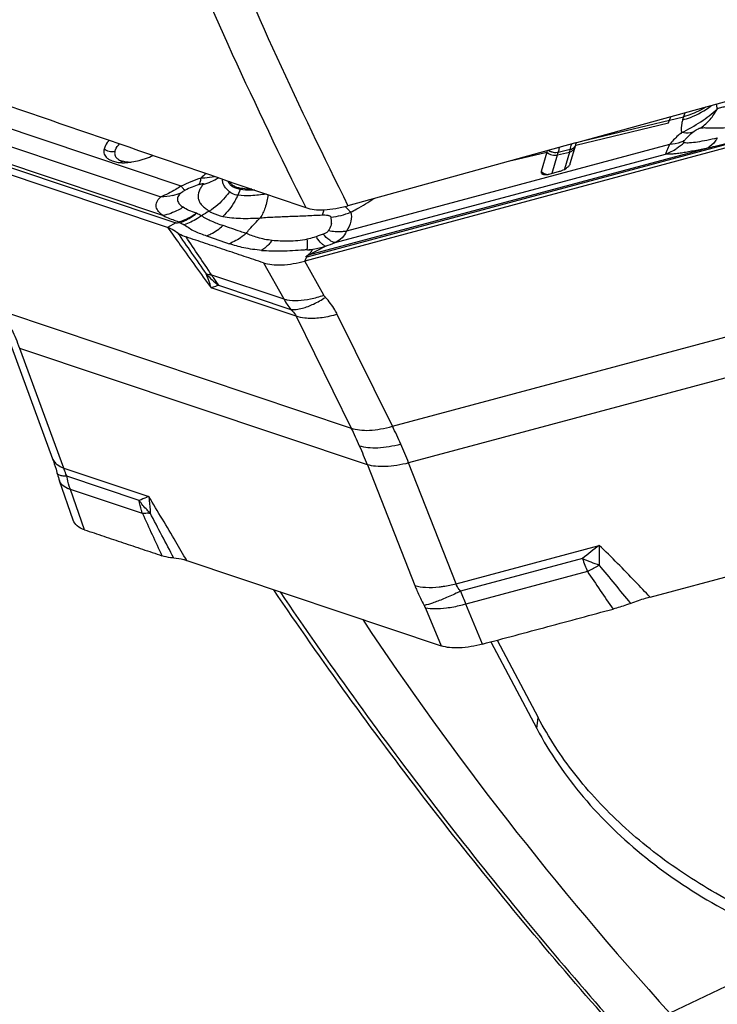
# Model space of a CAD drawing. Units: millimetres. Extents: x 0 to 594, y 0 to 420.
# Drawn here: x 54 to 63, y 94 to 105 of the extents above; entities that cross this region are included whole.
import ezdxf

# ---------------------------------------------------------------- set-up
doc = ezdxf.new("R2010")
doc.units = ezdxf.units.MM
doc.header["$LTSCALE"] = 32.67
for name, color, linetype in [('607065213-000_CL', 7, 'CONTINUOUS'), ('607080006-000_CL', 7, 'CONTINUOUS'), ('607150821-000_CL', 7, 'CONTINUOUS')]:
    doc.layers.add(name, color=color, linetype=linetype)

msp = doc.modelspace()

# ---------------------------------------------------------------- linework, layer by layer
at = {"layer": '607065213-000_CL', "color": 9, "linetype": 'CONTINUOUS'}
for p, q in [((61.0011, 103.7949), (62.1852, 104.0799)), ((62.1852, 104.0799), (62.1746, 104.0437)), ((53.7204, 103.9085), (56.0288, 103.1356)), ((56.2699, 103.2627), (54.0122, 104.0186)), ((60.916, 103.7453), (62.0081, 104.0083)), ((53.2125, 103.832), (56.2077, 102.8292)), ((56.0528, 102.9163), (53.2594, 103.8515)), ((57.7531, 102.4311), (62.7996, 103.7852)), ((62.4725, 103.7121), (57.766, 102.4492)), ((62.0203, 103.7521), (58.2164, 102.7314)), ((60.8511, 103.6947), (60.7111, 103.661)), ((60.8503, 103.6921), (60.8494, 103.6889)), ((60.8674, 103.758), (60.8667, 103.7551)), ((58.0842, 102.5974), (61.9735, 103.641)), ((60.1598, 103.5632), (60.5772, 103.6637)), ((60.6393, 103.415), (60.7021, 103.6298)), ((60.7021, 103.6298), (60.8421, 103.6635)), ((60.712, 103.6646), (60.7111, 103.661)), ((60.8421, 103.6635), (60.783, 103.4613)), ((56.9662, 103.2244), (56.9354, 103.1558)), ((56.2077, 102.8292), (56.1103, 102.7768)), ((57.8841, 102.6766), (57.8578, 102.6677)), ((57.766, 102.4492), (57.9705, 102.5562)), ((57.7283, 102.3875), (57.7417, 102.4156)), ((57.7417, 102.4156), (57.7453, 102.4231)), ((57.2396, 102.3594), (57.4769, 101.9351)), ((57.7251, 102.3807), (57.7283, 102.3875)), ((57.9501, 101.9782), (57.7251, 102.3808)), ((58.7577, 100.4352), (65.6582, 102.2868)), ((56.6271, 102.2196), (57.4769, 101.9351)), ((57.6232, 101.7313), (56.6218, 102.0666)), ((56.7106, 102.096), (57.5623, 101.8108)), ((65.8489, 101.854), (58.9484, 100.0024)), ((54.1772, 101.7853), (58.2728, 100.414)), ((57.6232, 101.7313), (58.2728, 100.414)), ((58.7577, 100.4352), (58.1081, 101.7525)), ((58.4636, 99.9812), (54.368, 101.3524)), ((54.8866, 99.9429), (54.368, 101.3524)), ((58.4636, 99.9812), (59.0214, 98.5585)), ((59.5063, 98.5797), (58.9484, 100.0024)), ((54.8866, 99.9429), (55.888, 99.6076)), ((55.7751, 99.5613), (54.9235, 99.8464)), ((55.8143, 99.4064), (54.9645, 99.6909)), ((55.1302, 99.2162), (54.9645, 99.6909)), ((59.5063, 98.5797), (61.1936, 99.0324)), ((60.9959, 98.878), (59.561, 98.493)), ((61.0529, 98.7239), (59.6211, 98.3398)), ((59.8183, 97.8693), (59.6211, 98.3398)), ((59.1461, 98.2945), (59.3332, 97.8483))]:
    msp.add_line(p, q, dxfattribs=at)
at = {"layer": '607065213-000_CL', "color": 7, "linetype": 'CONTINUOUS'}
for p, q in [((62.0082, 104.0083), (62.0206, 104.0405)), ((56.1103, 102.7768), (53.1124, 103.7805)), ((62.7761, 103.7361), (57.7251, 102.3807)), ((60.8511, 103.6947), (60.8502, 103.6921)), ((60.8525, 103.528), (60.9169, 103.7483)), ((60.5772, 103.6637), (60.5107, 103.4363)), ((60.7021, 103.6298), (60.7032, 103.6328)), ((60.6033, 103.4053), (60.7245, 103.4378)), ((56.2423, 102.8421), (56.2431, 102.8352)), ((56.2431, 102.8352), (56.2568, 102.8326)), ((54.9978, 99.3297), (54.8359, 99.7933)), ((61.7922, 98.4224), (66.8433, 99.7778)), ((56.3352, 98.8521), (59.3332, 97.8484))]:
    msp.add_line(p, q, dxfattribs=at)
for points in [[(54.2266, 101.4894), (54.7557, 100.0516), (54.7655, 100.0241), (54.7755, 99.9943), (54.7856, 99.9622), (54.7958, 99.9281), (54.8059, 99.8923), (54.8117, 99.8709)], [(54.8117, 99.8709), (54.8174, 99.8512), (54.8235, 99.831)], [(54.8235, 99.831), (54.8301, 99.8106), (54.836, 99.7933)]]:
    msp.add_lwpolyline(points, dxfattribs=at)
at = {"layer": '607065213-000_CL', "color": 9, "linetype": 'CONTINUOUS'}
for centre, radius, start, end in [((60.6112, 104.5813), 1.5096, 339.00794, 340.55788), ((65.0141, 103.1638), 2.9736, 161.1358, 162.05581), ((59.1796, 104.0852), 1.5891, 344.65183, 346.67956), ((58.5073, 104.3485), 2.4332, 343.64808, 344.27199), ((59.2367, 104.1439), 1.6756, 344.45372, 346.58573), ((61.7441, 104.253), 0.6537, 290.55017, 303.55546), ((61.7321, 104.2705), 0.6748, 303.58179, 313.08059), ((55.5178, 103.644), 0.1068, 290.71257, 305.15217), ((58.5386, 104.2652), 2.2549, 343.71366, 344.45979), ((57.0755, 101.6343), 1.8168, 108.41432, 116.32228), ((57.7716, 101.9877), 1.8684, 130.31854, 132.82158), ((60.5974, 103.5319), 0.129, 227.79054, 234.3608), ((56.8784, 102.0823), 1.264, 108.35031, 116.36346), ((57.1875, 103.1253), 0.2425, 152.54053, 155.87268), ((56.0365, 103.7158), 0.5792, 283.37697, 293.71384), ((62.4995, 107.0406), 5.8823, 223.41101, 223.61404), ((68.7581, 113.0153), 14.5349, 223.64757, 223.79484), ((57.4378, 101.4718), 1.7151, 119.22252, 122.7714), ((57.9694, 103.6672), 0.7707, 274.81791, 283.70701), ((57.8514, 102.8518), 0.1888, 352.47166, 14.5546), ((57.9682, 103.6723), 0.776, 283.70849, 292.61182), ((207.1886, 207.45), 183.7367, 214.750819, 214.936404), ((-42.6999, 35.5672), 119.6177, 33.863155, 34.120528), ((58.5442, 103.1364), 0.8312, 214.31878, 215.33677), ((57.4388, 105.7791), 3.2774, 274.76406, 275.51552), ((55.0995, 110.6679), 8.6048, 289.49027, 290.29559), ((57.4805, 103.447), 1.0518, 284.76091, 285.02105), ((57.5269, 103.3046), 0.8882, 285.03888, 285.6169), ((56.6123, 102.3668), 0.1451, 250.40338, 253.80073), ((57.2477, 102.8328), 0.9118, 221.3819, 233.91226), ((58.1561, 102.3104), 0.776, 208.92551, 220.07278), ((50.9086, 100.0864), 3.6837, 20.10118, 23.78185), ((54.2447, 98.1911), 5.0402, 23.77575, 26.43932), ((53.2346, 97.9402), 5.6128, 23.76245, 26.15163), ((52.8925, 97.788), 5.9873, 21.48844, 23.77645), ((53.972, 98.0721), 5.3377, 21.20046, 23.7645), ((149.7727, 142.4632), 103.3541, 204.619763, 204.922543), ((55.766, 100.3877), 0.9833, 277.17843, 278.04487), ((-84.2947, 25.6216), 158.4328, 27.542681, 27.759768), ((70.9245, 86.4003), 15.9456, 127.60817, 128.5095), ((62.1404, 101.5187), 2.8781, 246.56764, 250.77571), ((63.7068, 99.7936), 2.8614, 198.66264, 201.95267), ((7.5241, 54.4094), 69.6492, 39.114124, 39.595666), ((59.6174, 101.4888), 3.1153, 297.43716, 299.92471), ((99.5189, 124.8248), 46.4854, 214.15865, 214.81942), ((59.5259, 101.6491), 3.2998, 299.91388, 300.33936), ((65.9085, 100.8951), 6.7869, 200.72863, 202.11832)]:
    msp.add_arc(centre, radius, start, end, dxfattribs=at)
at = {"layer": '607065213-000_CL', "color": 7, "linetype": 'CONTINUOUS'}
for centre, radius, start, end in [((57.7776, 104.4825), 2.9167, 343.69928, 344.01814), ((58.1486, 104.5544), 2.8832, 343.76481, 344.08882), ((58.1254, 104.561), 2.9074, 344.08866, 344.28894), ((55.5721, 103.8579), 0.3176, 251.53256, 256.57821), ((55.5032, 104.5777), 1.0475, 285.0305, 287.82471), ((55.4993, 104.5903), 1.0607, 287.8158, 289.20785), ((55.4988, 104.5903), 1.0609, 289.23476, 294.59269), ((55.5791, 103.8874), 0.348, 256.58342, 261.40025), ((55.5847, 103.9245), 0.3855, 261.40466, 265.99447), ((60.6556, 103.6962), 0.2672, 294.95169, 301.5517), ((60.6725, 103.6686), 0.2349, 301.56796, 305.12578), ((60.5449, 103.6223), 0.2247, 281.17397, 285.05503), ((54.8713, 103.7964), 3.1852, 334.46087, 334.59585)]:
    msp.add_arc(centre, radius, start, end, dxfattribs=at)
at = {"layer": '607065213-000_CL', "color": 9, "linetype": 'CONTINUOUS'}
for points, knots in [([(63.1236, 104.2533), (63.0674, 104.2453), (62.9853, 104.2386), (62.8804, 104.2246), (62.8107, 104.2156), (62.7468, 104.2088), (62.6884, 104.1998), (62.6332, 104.1891), (62.5977, 104.1781), (62.5812, 104.1698)], [0, 0, 0, 0, 0.3094434, 0.4490677, 0.5768969, 0.6928273, 0.7995563, 0.899116, 1, 1, 1, 1]), ([(62.1746, 104.0437), (62.2057, 104.0521), (62.3255, 104.0904), (62.438, 104.1526), (62.5111, 104.2108)], [0, 0, 0, 0, 0.2567534, 1, 1, 1, 1]), ([(62.4445, 104.1923), (62.4248, 104.1798), (62.343, 104.1327), (62.2538, 104.0984), (62.1852, 104.0799)], [0, 0, 0, 0, 0.2469075, 1, 1, 1, 1]), ([(62.3912, 103.9497), (62.4303, 103.9779), (62.5028, 104.0447), (62.558, 104.1262), (62.5812, 104.1698)], [0, 0, 0, 0, 0.4939578, 1, 1, 1, 1]), ([(62.5762, 104.2288), (62.5758, 104.2237), (62.575, 104.2039), (62.5774, 104.184), (62.5812, 104.1698)], [0, 0, 0, 0, 0.2597879, 1, 1, 1, 1]), ([(62.1746, 104.0437), (62.1707, 104.0306), (62.1587, 103.9815), (62.1566, 103.9294), (62.1629, 103.893)], [0, 0, 0, 0, 0.269616, 1, 1, 1, 1]), ([(62.2963, 103.8994), (62.3132, 103.9131), (62.3432, 103.9334), (62.3771, 103.9472), (62.3912, 103.9497)], [0, 0, 0, 0, 0.6034875, 1, 1, 1, 1]), ([(62.3912, 103.9497), (62.409, 103.9519), (62.4476, 103.9522), (62.5093, 103.9492), (62.5796, 103.9486), (62.6909, 103.952), (62.8488, 103.9692), (62.9788, 103.9935), (63.0488, 104.0031)], [0, 0, 0, 0, 0.0813771, 0.1743611, 0.2805178, 0.4001079, 0.6794386, 1, 1, 1, 1]), ([(62.1629, 103.893), (62.1489, 103.8817), (62.098, 103.8384), (62.0507, 103.7904), (62.0203, 103.7521)], [0, 0, 0, 0, 0.2687232, 1, 1, 1, 1]), ([(62.1957, 103.8001), (62.1827, 103.7934), (62.127, 103.7686), (62.0664, 103.7558), (62.0203, 103.7521)], [0, 0, 0, 0, 0.239754, 1, 1, 1, 1]), ([(62.2963, 103.8994), (62.2867, 103.8961), (62.2431, 103.8849), (62.1969, 103.887), (62.1629, 103.893)], [0, 0, 0, 0, 0.2285507, 1, 1, 1, 1]), ([(62.193, 103.7776), (62.1913, 103.7777), (62.1874, 103.7783), (62.1859, 103.7849), (62.1898, 103.7919), (62.1933, 103.7971), (62.1957, 103.8001)], [0, 0, 0, 0, 0.1822707, 0.3419423, 0.6068508, 1, 1, 1, 1]), ([(62.193, 103.7776), (62.2143, 103.7737), (62.2678, 103.7749), (62.3572, 103.7863), (62.4658, 103.8061), (62.543, 103.8231), (62.5835, 103.8326)], [0, 0, 0, 0, 0.1642353, 0.4005089, 0.6848368, 1, 1, 1, 1]), ([(62.1957, 103.8001), (62.2024, 103.8086), (62.233, 103.8446), (62.2681, 103.8766), (62.2963, 103.8994)], [0, 0, 0, 0, 0.2300391, 1, 1, 1, 1]), ([(62.5835, 103.8326), (62.5762, 103.8195), (62.5472, 103.7729), (62.507, 103.7322), (62.4725, 103.7121)], [0, 0, 0, 0, 0.2729849, 1, 1, 1, 1]), ([(62.4725, 103.7121), (62.5005, 103.7192), (62.6144, 103.7482), (62.7282, 103.7774), (62.8139, 103.8)], [0, 0, 0, 0, 0.2461734, 1, 1, 1, 1]), ([(55.489, 103.671), (55.4676, 103.6649), (55.421, 103.6642), (55.3793, 103.6853), (55.3628, 103.7001)], [0, 0, 0, 0, 0.4998104, 1, 1, 1, 1]), ([(55.489, 103.671), (55.4908, 103.6783), (55.5022, 103.7122), (55.5249, 103.7411), (55.5443, 103.7614)], [0, 0, 0, 0, 0.2109538, 1, 1, 1, 1]), ([(60.7111, 103.661), (60.6919, 103.6559), (60.6502, 103.6548), (60.612, 103.6713), (60.5955, 103.6832)], [0, 0, 0, 0, 0.4932941, 1, 1, 1, 1]), ([(60.5998, 103.6843), (60.6161, 103.6733), (60.6533, 103.6583), (60.6936, 103.6596), (60.712, 103.6646)], [0, 0, 0, 0, 0.5078918, 1, 1, 1, 1]), ([(60.8504, 103.6921), (60.864, 103.6958), (60.8895, 103.7076), (60.9084, 103.7288), (60.9147, 103.7405)], [0, 0, 0, 0, 0.515184, 1, 1, 1, 1]), ([(60.8511, 103.6948), (60.8647, 103.6984), (60.8903, 103.7103), (60.9092, 103.7315), (60.9155, 103.7433)], [0, 0, 0, 0, 0.5152063, 1, 1, 1, 1]), ([(60.8684, 103.6741), (60.8724, 103.6763), (60.8873, 103.6859), (60.8997, 103.6996), (60.9061, 103.7111)], [0, 0, 0, 0, 0.2584124, 1, 1, 1, 1]), ([(62.0203, 103.7521), (62.0096, 103.7289), (61.9934, 103.6922), (61.9775, 103.6551), (61.9735, 103.641)], [0, 0, 0, 0, 0.6352866, 1, 1, 1, 1]), ([(62.4725, 103.7121), (62.421, 103.701), (62.3452, 103.6851), (62.2465, 103.6666), (62.1788, 103.6554), (62.1168, 103.6469), (62.0613, 103.6413), (62.0144, 103.6386), (61.9855, 103.6385), (61.9735, 103.641)], [0, 0, 0, 0, 0.3127843, 0.4594741, 0.5962681, 0.7202337, 0.8305244, 0.9272942, 1, 1, 1, 1]), ([(55.489, 103.671), (55.4858, 103.6577), (55.4847, 103.6297), (55.4993, 103.6059), (55.5082, 103.5966)], [0, 0, 0, 0, 0.5169328, 1, 1, 1, 1]), ([(55.5242, 103.5829), (55.5266, 103.5811), (55.537, 103.5742), (55.5483, 103.5686), (55.557, 103.5649)], [0, 0, 0, 0, 0.2388487, 1, 1, 1, 1]), ([(55.6553, 103.5427), (55.6483, 103.5431), (55.6225, 103.5452), (55.597, 103.5506), (55.5793, 103.5567)], [0, 0, 0, 0, 0.2733888, 1, 1, 1, 1]), ([(60.5772, 103.6637), (60.5937, 103.6487), (60.635, 103.6272), (60.6816, 103.627), (60.703, 103.6328)], [0, 0, 0, 0, 0.5018578, 1, 1, 1, 1]), ([(56.4805, 103.2819), (56.4876, 103.2901), (56.4975, 103.316), (56.5006, 103.3423), (56.5016, 103.3581)], [0, 0, 0, 0, 0.4061697, 1, 1, 1, 1]), ([(56.838, 103.1978), (56.8236, 103.2088), (56.7995, 103.2328), (56.7733, 103.2714), (56.7562, 103.3085), (56.755, 103.334), (56.7561, 103.3459)], [0, 0, 0, 0, 0.3104238, 0.5749918, 0.7961803, 1, 1, 1, 1]), ([(56.2699, 103.2627), (56.249, 103.2496), (56.1713, 103.2024), (56.0901, 103.1608), (56.0288, 103.1356)], [0, 0, 0, 0, 0.2714096, 1, 1, 1, 1]), ([(56.2695, 103.1854), (56.275, 103.1905), (56.2907, 103.201), (56.3071, 103.2098), (56.3172, 103.2148)], [0, 0, 0, 0, 0.4027771, 1, 1, 1, 1]), ([(56.3171, 103.2148), (56.314, 103.2161), (56.307, 103.2209), (56.2906, 103.2364), (56.2785, 103.2514), (56.2699, 103.2627)], [0, 0, 0, 0, 0.1524583, 0.3695821, 1, 1, 1, 1]), ([(56.5299, 103.2826), (56.5191, 103.2718), (56.5002, 103.247), (56.473, 103.1935), (56.4644, 103.1319), (56.4834, 103.075), (56.5128, 103.0361), (56.5546, 103.0028), (56.585, 102.9807), (56.6005, 102.9686)], [0, 0, 0, 0, 0.1196166, 0.242202, 0.4691009, 0.5822976, 0.7051733, 0.8456281, 1, 1, 1, 1]), ([(56.4805, 103.2819), (56.4857, 103.2837), (56.4957, 103.2869), (56.5095, 103.2906), (56.5209, 103.293), (56.5283, 103.2936), (56.5336, 103.293), (56.5349, 103.2893), (56.5326, 103.2861), (56.5309, 103.2839), (56.5299, 103.2826)], [0, 0, 0, 0, 0.2506023, 0.477369, 0.6566777, 0.7708432, 0.8318433, 0.8699376, 0.9247019, 1, 1, 1, 1]), ([(56.9662, 103.2244), (56.9482, 103.2274), (56.9152, 103.2354), (56.872, 103.2562), (56.8404, 103.2852), (56.8284, 103.3096), (56.8251, 103.322)], [0, 0, 0, 0, 0.3016946, 0.5610008, 0.7874865, 1, 1, 1, 1]), ([(57.1353, 103.2154), (57.1202, 103.2148), (57.0637, 103.2138), (57.007, 103.2176), (56.9662, 103.2244)], [0, 0, 0, 0, 0.2678758, 1, 1, 1, 1]), ([(56.0528, 102.9163), (56.0347, 102.9312), (56.0025, 102.9601), (55.9743, 103.0074), (55.9728, 103.0475), (55.9817, 103.0773), (55.9989, 103.1088), (56.0175, 103.1271), (56.0288, 103.1356)], [0, 0, 0, 0, 0.2655523, 0.49053, 0.5968611, 0.7106787, 0.8394195, 1, 1, 1, 1]), ([(56.2695, 103.1854), (56.2609, 103.178), (56.2462, 103.1633), (56.2306, 103.139), (56.2243, 103.1148), (56.2274, 103.0834), (56.2505, 103.0467), (56.2774, 103.0249), (56.2928, 103.0144)], [0, 0, 0, 0, 0.1614124, 0.294082, 0.4064301, 0.5113703, 0.7341592, 1, 1, 1, 1]), ([(56.838, 103.1978), (56.8225, 103.1748), (56.7558, 103.0867), (56.6708, 103.0123), (56.6005, 102.9686)], [0, 0, 0, 0, 0.2509543, 1, 1, 1, 1]), ([(56.9354, 103.1558), (56.9247, 103.1317), (56.8789, 103.0409), (56.8162, 102.9579), (56.7607, 102.9069)], [0, 0, 0, 0, 0.2589662, 1, 1, 1, 1]), ([(56.9354, 103.1558), (56.9256, 103.1573), (56.8908, 103.1646), (56.8571, 103.1806), (56.838, 103.1978)], [0, 0, 0, 0, 0.2795465, 1, 1, 1, 1]), ([(57.2712, 103.1694), (57.2115, 103.1611), (57.1002, 103.1475), (56.9869, 103.1477), (56.9354, 103.1558)], [0, 0, 0, 0, 0.5361673, 1, 1, 1, 1]), ([(57.2918, 103.1622), (57.2848, 103.11), (57.2649, 103.0152), (57.2252, 102.9258), (57.2006, 102.8895)], [0, 0, 0, 0, 0.5457352, 1, 1, 1, 1]), ([(58.2665, 102.956), (58.2904, 102.9687), (58.3838, 103.0195), (58.4752, 103.0743), (58.5419, 103.1175)], [0, 0, 0, 0, 0.253682, 1, 1, 1, 1]), ([(56.2928, 103.0144), (56.2743, 103.0026), (56.1992, 102.9593), (56.1163, 102.9293), (56.0528, 102.9163)], [0, 0, 0, 0, 0.2524053, 1, 1, 1, 1]), ([(56.449, 102.9441), (56.4192, 102.9536), (56.3645, 102.9715), (56.3142, 102.9997), (56.2928, 103.0144)], [0, 0, 0, 0, 0.5465922, 1, 1, 1, 1]), ([(57.9494, 102.985), (57.9479, 102.9792), (57.9421, 102.9584), (57.9352, 102.9378), (57.9291, 102.9235)], [0, 0, 0, 0, 0.2791772, 1, 1, 1, 1]), ([(58.2263, 102.9981), (58.2243, 103.0003), (58.2158, 103.0091), (58.2069, 103.0175), (58.2, 103.0238)], [0, 0, 0, 0, 0.2389628, 1, 1, 1, 1]), ([(56.0528, 102.9163), (56.0678, 102.9099), (56.1304, 102.8837), (56.1937, 102.8593), (56.2423, 102.8421)], [0, 0, 0, 0, 0.240617, 1, 1, 1, 1]), ([(56.2423, 102.8421), (56.2603, 102.8477), (56.3329, 102.8737), (56.4013, 102.911), (56.449, 102.9441)], [0, 0, 0, 0, 0.2456897, 1, 1, 1, 1]), ([(56.2568, 102.8326), (56.274, 102.8388), (56.3427, 102.8672), (56.406, 102.9082), (56.449, 102.9441)], [0, 0, 0, 0, 0.2458283, 1, 1, 1, 1]), ([(56.5095, 102.9139), (56.4937, 102.9023), (56.4297, 102.8592), (56.3591, 102.8258), (56.3043, 102.8081)], [0, 0, 0, 0, 0.2541189, 1, 1, 1, 1]), ([(56.5095, 102.9139), (56.5043, 102.9166), (56.4843, 102.927), (56.4641, 102.9369), (56.449, 102.9441)], [0, 0, 0, 0, 0.2579325, 1, 1, 1, 1]), ([(56.7616, 102.7978), (56.7163, 102.8123), (56.6292, 102.8447), (56.5468, 102.8885), (56.5095, 102.9139)], [0, 0, 0, 0, 0.5134499, 1, 1, 1, 1]), ([(56.6005, 102.9686), (56.6117, 102.9615), (56.6619, 102.9334), (56.7175, 102.9159), (56.7607, 102.9069)], [0, 0, 0, 0, 0.2314464, 1, 1, 1, 1]), ([(56.7607, 102.9069), (56.8295, 102.8926), (56.9769, 102.8795), (57.1239, 102.8846), (57.2006, 102.8895)], [0, 0, 0, 0, 0.4775905, 1, 1, 1, 1]), ([(57.0336, 102.7059), (57.047, 102.7224), (57.0999, 102.7861), (57.1562, 102.847), (57.2006, 102.8895)], [0, 0, 0, 0, 0.2570364, 1, 1, 1, 1]), ([(57.2006, 102.8895), (57.2573, 102.8959), (57.3741, 102.9002), (57.5215, 102.9065), (57.6432, 102.9114), (57.7371, 102.9145), (57.8326, 102.9197), (57.8968, 102.923), (57.9291, 102.9235)], [0, 0, 0, 0, 0.2346406, 0.4802722, 0.6068639, 0.7356384, 0.8669503, 1, 1, 1, 1]), ([(57.9291, 102.9235), (57.9513, 102.9242), (57.9787, 102.9241), (58.0097, 102.9174), (58.0237, 102.9126), (58.033, 102.905), (58.0342, 102.8992)], [0, 0, 0, 0, 0.5942277, 0.7263931, 0.8415544, 1, 1, 1, 1]), ([(58.2665, 102.956), (58.2769, 102.9228), (58.2754, 102.8401), (58.2401, 102.7681), (58.2164, 102.7314)], [0, 0, 0, 0, 0.4430799, 1, 1, 1, 1]), ([(56.1103, 102.7769), (56.1598, 102.707), (56.3289, 102.4693), (56.4995, 102.2325), (56.6218, 102.0666)], [0, 0, 0, 0, 0.2933961, 1, 1, 1, 1]), ([(56.3043, 102.8081), (56.3257, 102.7965), (56.3651, 102.768), (56.4285, 102.7309), (56.4976, 102.7032), (56.5448, 102.6861), (56.5688, 102.6777)], [0, 0, 0, 0, 0.2465301, 0.4915528, 0.7423237, 1, 1, 1, 1]), ([(56.5688, 102.6777), (56.586, 102.6845), (56.6553, 102.7157), (56.7186, 102.7597), (56.7616, 102.7978)], [0, 0, 0, 0, 0.243503, 1, 1, 1, 1]), ([(57.0329, 102.7053), (57.0108, 102.7132), (56.9208, 102.7447), (56.8304, 102.7752), (56.7624, 102.7985)], [0, 0, 0, 0, 0.2463277, 1, 1, 1, 1]), ([(58.0386, 102.827), (58.0376, 102.8196), (58.0314, 102.7871), (58.0169, 102.7564), (58.0026, 102.7352)], [0, 0, 0, 0, 0.2252201, 1, 1, 1, 1]), ([(57.0336, 102.7059), (57.0186, 102.6928), (56.958, 102.6441), (56.889, 102.6056), (56.8349, 102.5849)], [0, 0, 0, 0, 0.2557517, 1, 1, 1, 1]), ([(57.3402, 102.6229), (57.2825, 102.63), (57.2003, 102.6451), (57.0999, 102.6798), (57.0553, 102.6977), (57.0336, 102.7059)], [0, 0, 0, 0, 0.5473584, 0.7818736, 1, 1, 1, 1]), ([(57.7553, 102.6368), (57.7185, 102.6266), (57.6444, 102.6185), (57.5371, 102.6133), (57.4362, 102.6149), (57.3714, 102.6199), (57.3402, 102.6229)], [0, 0, 0, 0, 0.2748325, 0.5321396, 0.7740407, 1, 1, 1, 1]), ([(57.8578, 102.6678), (57.8495, 102.6648), (57.8157, 102.6531), (57.7816, 102.6423), (57.7553, 102.6368)], [0, 0, 0, 0, 0.247415, 1, 1, 1, 1]), ([(57.7564, 102.5459), (57.7567, 102.5523), (57.7575, 102.5826), (57.7564, 102.6129), (57.7553, 102.6368)], [0, 0, 0, 0, 0.2096209, 1, 1, 1, 1]), ([(57.9705, 102.5562), (57.9625, 102.5585), (57.9455, 102.5678), (57.9085, 102.5994), (57.8833, 102.6315), (57.8662, 102.6556)], [0, 0, 0, 0, 0.1694845, 0.3921555, 1, 1, 1, 1]), ([(57.9437, 102.697), (57.9389, 102.6952), (57.9191, 102.6882), (57.8992, 102.6816), (57.8841, 102.6766)], [0, 0, 0, 0, 0.2433584, 1, 1, 1, 1]), ([(58.0026, 102.7352), (57.9968, 102.7261), (57.9772, 102.7112), (57.9558, 102.7015), (57.9437, 102.697)], [0, 0, 0, 0, 0.4532877, 1, 1, 1, 1]), ([(58.0842, 102.5974), (58.0605, 102.6002), (58.0069, 102.6296), (57.9662, 102.671), (57.9437, 102.697)], [0, 0, 0, 0, 0.4097277, 1, 1, 1, 1]), ([(58.2164, 102.7314), (58.1993, 102.7289), (58.1281, 102.7218), (58.056, 102.7262), (58.0026, 102.7352)], [0, 0, 0, 0, 0.2419068, 1, 1, 1, 1]), ([(58.2164, 102.7314), (58.205, 102.7032), (58.1678, 102.6488), (58.1139, 102.6126), (58.0842, 102.5974)], [0, 0, 0, 0, 0.4772585, 1, 1, 1, 1]), ([(57.2167, 102.5069), (57.1462, 102.5126), (57.0168, 102.5303), (56.8911, 102.5654), (56.8349, 102.5849)], [0, 0, 0, 0, 0.5428712, 1, 1, 1, 1]), ([(57.3402, 102.6229), (57.331, 102.611), (57.2947, 102.5675), (57.2517, 102.5293), (57.2167, 102.5069)], [0, 0, 0, 0, 0.2650561, 1, 1, 1, 1]), ([(57.7538, 102.5169), (57.7541, 102.519), (57.7553, 102.5287), (57.756, 102.5384), (57.7564, 102.5459)], [0, 0, 0, 0, 0.2198343, 1, 1, 1, 1]), ([(57.7538, 102.5169), (57.7542, 102.514), (57.765, 102.5122), (57.7717, 102.512), (57.7767, 102.512)], [0, 0, 0, 0, 0.3656152, 1, 1, 1, 1]), ([(57.7767, 102.512), (57.7928, 102.5143), (57.8582, 102.5253), (57.9226, 102.5417), (57.9705, 102.5562)], [0, 0, 0, 0, 0.2455043, 1, 1, 1, 1]), ([(57.766, 102.4492), (57.7647, 102.4481), (57.7595, 102.4428), (57.7556, 102.4363), (57.7531, 102.4311)], [0, 0, 0, 0, 0.2256165, 1, 1, 1, 1]), ([(56.6218, 102.0666), (56.6179, 102.0809), (56.6018, 102.1365), (56.5813, 102.1908), (56.5636, 102.23)], [0, 0, 0, 0, 0.2560306, 1, 1, 1, 1]), ([(56.5718, 102.2274), (56.5759, 102.2262), (56.594, 102.2217), (56.6127, 102.22), (56.6271, 102.2196)], [0, 0, 0, 0, 0.2283613, 1, 1, 1, 1]), ([(56.6271, 102.2196), (56.6332, 102.2085), (56.6582, 102.1655), (56.6871, 102.1247), (56.7106, 102.096)], [0, 0, 0, 0, 0.2532914, 1, 1, 1, 1]), ([(56.6218, 102.0666), (56.6296, 102.0695), (56.6588, 102.0803), (56.6885, 102.0901), (56.7104, 102.0962)], [0, 0, 0, 0, 0.2687489, 1, 1, 1, 1]), ([(57.4769, 101.9351), (57.4889, 101.9312), (57.544, 101.9172), (57.6015, 101.9145), (57.6456, 101.9163)], [0, 0, 0, 0, 0.2215467, 1, 1, 1, 1]), ([(57.6456, 101.9163), (57.695, 101.9182), (57.7983, 101.9328), (57.8986, 101.9607), (57.9501, 101.9782)], [0, 0, 0, 0, 0.4754447, 1, 1, 1, 1]), ([(57.6979, 101.8251), (57.7425, 101.8375), (57.8358, 101.8753), (57.9232, 101.9243), (57.9687, 101.9529)], [0, 0, 0, 0, 0.4628038, 1, 1, 1, 1]), ([(58.1081, 101.7525), (58.0993, 101.7703), (58.0604, 101.842), (58.0106, 101.9077), (57.9687, 101.9529)], [0, 0, 0, 0, 0.2439641, 1, 1, 1, 1]), ([(57.5623, 101.8108), (57.5826, 101.8081), (57.6288, 101.809), (57.6736, 101.8184), (57.6979, 101.8251)], [0, 0, 0, 0, 0.4489694, 1, 1, 1, 1]), ([(57.5623, 101.8108), (57.569, 101.8046), (57.5927, 101.7809), (57.6128, 101.7533), (57.6232, 101.7313)], [0, 0, 0, 0, 0.2737134, 1, 1, 1, 1]), ([(57.7658, 101.7051), (57.7526, 101.7058), (57.7043, 101.7096), (57.6563, 101.7194), (57.6232, 101.7313)], [0, 0, 0, 0, 0.274212, 1, 1, 1, 1]), ([(58.1081, 101.7525), (58.0495, 101.7355), (57.9364, 101.7101), (57.8204, 101.7024), (57.7658, 101.7051)], [0, 0, 0, 0, 0.5275733, 1, 1, 1, 1]), ([(58.2728, 100.414), (58.304, 100.4028), (58.3753, 100.3879), (58.4922, 100.3849), (58.6225, 100.4008), (58.712, 100.422), (58.7577, 100.4352)], [0, 0, 0, 0, 0.2017638, 0.4403293, 0.7103806, 1, 1, 1, 1]), ([(58.8571, 100.2231), (58.811, 100.2107), (58.7208, 100.1908), (58.5901, 100.1757), (58.4736, 100.178), (58.4025, 100.1915), (58.3716, 100.2018)], [0, 0, 0, 0, 0.2912474, 0.5624096, 0.8007159, 1, 1, 1, 1]), ([(54.7539, 100.0567), (54.7557, 100.0516), (54.7645, 100.0313), (54.778, 100.0131), (54.7897, 100.0013)], [0, 0, 0, 0, 0.2446661, 1, 1, 1, 1]), ([(54.7897, 100.0013), (54.7958, 99.9951), (54.8244, 99.97), (54.8592, 99.9528), (54.8866, 99.9429)], [0, 0, 0, 0, 0.2306031, 1, 1, 1, 1]), ([(58.9484, 100.0024), (58.902, 99.9909), (58.8115, 99.9726), (58.6808, 99.9583), (58.565, 99.9599), (58.4944, 99.9718), (58.4636, 99.9812)], [0, 0, 0, 0, 0.292657, 0.5647869, 0.8028944, 1, 1, 1, 1]), ([(54.8293, 99.8613), (54.8266, 99.8625), (54.8182, 99.867), (54.8109, 99.8749), (54.8092, 99.8814)], [0, 0, 0, 0, 0.3033988, 1, 1, 1, 1]), ([(54.9235, 99.8464), (54.9049, 99.8468), (54.873, 99.8488), (54.8413, 99.8556), (54.8293, 99.8613)], [0, 0, 0, 0, 0.5829171, 1, 1, 1, 1]), ([(54.9235, 99.8464), (54.9199, 99.855), (54.907, 99.8869), (54.8948, 99.9191), (54.8866, 99.9429)], [0, 0, 0, 0, 0.2696265, 1, 1, 1, 1]), ([(54.9645, 99.6909), (54.9602, 99.7034), (54.9438, 99.7545), (54.931, 99.8067), (54.9235, 99.8464)], [0, 0, 0, 0, 0.2461591, 1, 1, 1, 1]), ([(54.8587, 99.7541), (54.8562, 99.757), (54.8469, 99.769), (54.8398, 99.7827), (54.8361, 99.7934)], [0, 0, 0, 0, 0.257133, 1, 1, 1, 1]), ([(54.9645, 99.6909), (54.9534, 99.6944), (54.9148, 99.7086), (54.8779, 99.7314), (54.8587, 99.7541)], [0, 0, 0, 0, 0.2813325, 1, 1, 1, 1]), ([(55.9036, 99.4141), (55.8916, 99.4255), (55.8454, 99.4715), (55.8034, 99.5218), (55.7751, 99.5613)], [0, 0, 0, 0, 0.2545205, 1, 1, 1, 1]), ([(55.8143, 99.4064), (55.81, 99.4189), (55.7939, 99.4696), (55.7819, 99.5217), (55.7751, 99.5613)], [0, 0, 0, 0, 0.2471198, 1, 1, 1, 1]), ([(55.888, 99.6076), (55.8791, 99.604), (55.8415, 99.5886), (55.8039, 99.573), (55.7752, 99.561)], [0, 0, 0, 0, 0.235486, 1, 1, 1, 1]), ([(55.888, 99.6076), (55.8904, 99.5919), (55.8988, 99.5277), (55.9028, 99.463), (55.9036, 99.4141)], [0, 0, 0, 0, 0.2443688, 1, 1, 1, 1]), ([(56.3353, 98.8521), (56.2921, 98.9263), (56.1447, 99.1792), (55.9955, 99.431), (55.888, 99.6076)], [0, 0, 0, 0, 0.2935658, 1, 1, 1, 1]), ([(55.8889, 99.4121), (55.8822, 99.4113), (55.8574, 99.4084), (55.8325, 99.4067), (55.8143, 99.4064)], [0, 0, 0, 0, 0.269783, 1, 1, 1, 1]), ([(61.1936, 99.0324), (61.1938, 99.0136), (61.1941, 98.9365), (61.1936, 98.8594), (61.1927, 98.8012)], [0, 0, 0, 0, 0.2446754, 1, 1, 1, 1]), ([(61.7923, 98.4224), (61.7349, 98.4831), (61.5383, 98.6894), (61.3385, 98.8927), (61.1936, 99.0324)], [0, 0, 0, 0, 0.2933507, 1, 1, 1, 1]), ([(59.3098, 98.5439), (59.3258, 98.5457), (59.3918, 98.5544), (59.4572, 98.5676), (59.5063, 98.5797)], [0, 0, 0, 0, 0.2419272, 1, 1, 1, 1]), ([(59.561, 98.493), (59.5547, 98.4998), (59.5324, 98.5258), (59.5146, 98.556), (59.5063, 98.5797)], [0, 0, 0, 0, 0.2696422, 1, 1, 1, 1]), ([(59.0214, 98.5585), (59.0625, 98.546), (59.1594, 98.5331), (59.2563, 98.538), (59.3098, 98.5439)], [0, 0, 0, 0, 0.4437905, 1, 1, 1, 1]), ([(59.0214, 98.5585), (59.029, 98.5391), (59.0619, 98.4594), (59.1002, 98.3819), (59.1316, 98.3245)], [0, 0, 0, 0, 0.2415308, 1, 1, 1, 1]), ([(59.561, 98.493), (59.5435, 98.4845), (59.4764, 98.4526), (59.4086, 98.4222), (59.3579, 98.4012)], [0, 0, 0, 0, 0.2612333, 1, 1, 1, 1]), ([(59.3579, 98.4012), (59.3154, 98.3835), (59.241, 98.3549), (59.1646, 98.3313), (59.1316, 98.3245)], [0, 0, 0, 0, 0.5771087, 1, 1, 1, 1]), ([(59.6211, 98.3398), (59.6018, 98.3343), (59.527, 98.3145), (59.451, 98.2992), (59.3942, 98.2917)], [0, 0, 0, 0, 0.2595171, 1, 1, 1, 1]), ([(59.1316, 98.3245), (59.133, 98.322), (59.1382, 98.3122), (59.1429, 98.3022), (59.1461, 98.2945)], [0, 0, 0, 0, 0.2566016, 1, 1, 1, 1]), ([(59.3942, 98.2917), (59.3485, 98.2857), (59.2655, 98.2795), (59.182, 98.2862), (59.1461, 98.2945)], [0, 0, 0, 0, 0.5563849, 1, 1, 1, 1])]:
    msp.add_open_spline(points, degree=3, knots=knots, dxfattribs=at)
at = {"layer": '607065213-000_CL', "color": 7, "linetype": 'CONTINUOUS'}
for points, knots in [([(62.1629, 103.893), (62.2405, 103.9332), (62.3886, 104.0124), (62.5224, 104.1152), (62.5812, 104.1698)], [0, 0, 0, 0, 0.5213323, 1, 1, 1, 1]), ([(55.4214, 103.8036), (55.4139, 103.7949), (55.389, 103.7639), (55.3693, 103.7278), (55.3628, 103.7001)], [0, 0, 0, 0, 0.2876504, 1, 1, 1, 1]), ([(55.3627, 103.7002), (55.3581, 103.6805), (55.3573, 103.6382), (55.3839, 103.6055), (55.3988, 103.5935)], [0, 0, 0, 0, 0.5140463, 1, 1, 1, 1]), ([(55.3988, 103.5935), (55.4037, 103.5895), (55.4261, 103.5738), (55.4516, 103.5632), (55.4714, 103.5566)], [0, 0, 0, 0, 0.2345269, 1, 1, 1, 1]), ([(55.6624, 103.5436), (55.6715, 103.5447), (55.7093, 103.5502), (55.7468, 103.5585), (55.7749, 103.566)], [0, 0, 0, 0, 0.2398994, 1, 1, 1, 1]), ([(55.5577, 103.5399), (55.5658, 103.5393), (55.6008, 103.5379), (55.6358, 103.5403), (55.6624, 103.5436)], [0, 0, 0, 0, 0.2326629, 1, 1, 1, 1]), ([(60.7245, 103.4378), (60.7281, 103.4388), (60.7431, 103.4432), (60.7577, 103.4489), (60.7684, 103.4539)], [0, 0, 0, 0, 0.2436883, 1, 1, 1, 1]), ([(60.8077, 103.4765), (60.8115, 103.4792), (60.8248, 103.4892), (60.837, 103.5011), (60.8439, 103.511)], [0, 0, 0, 0, 0.2782957, 1, 1, 1, 1]), ([(56.5016, 103.3581), (56.5168, 103.3597), (56.5706, 103.365), (56.6244, 103.371), (56.6625, 103.378)], [0, 0, 0, 0, 0.2832725, 1, 1, 1, 1]), ([(60.5107, 103.4363), (60.5092, 103.4313), (60.5082, 103.4205), (60.5145, 103.4115), (60.5183, 103.4085)], [0, 0, 0, 0, 0.5173171, 1, 1, 1, 1]), ([(60.5183, 103.4085), (60.5202, 103.407), (60.5299, 103.401), (60.5415, 103.3991), (60.5504, 103.3986)], [0, 0, 0, 0, 0.2110509, 1, 1, 1, 1]), ([(60.5504, 103.3986), (60.5533, 103.3985), (60.5661, 103.3983), (60.5788, 103.3999), (60.5885, 103.4019)], [0, 0, 0, 0, 0.2279206, 1, 1, 1, 1]), ([(56.9718, 103.2372), (56.9562, 103.2398), (56.927, 103.2466), (56.8883, 103.2637), (56.8584, 103.2868), (56.8448, 103.3066), (56.8401, 103.3168)], [0, 0, 0, 0, 0.2983131, 0.5591132, 0.7887585, 1, 1, 1, 1]), ([(57.1, 103.2275), (57.0887, 103.2274), (57.0458, 103.2282), (57.0029, 103.232), (56.9718, 103.2372)], [0, 0, 0, 0, 0.2646034, 1, 1, 1, 1]), ([(56.1103, 102.7769), (56.1212, 102.7732), (56.161, 102.7585), (56.1989, 102.7376), (56.2234, 102.7185)], [0, 0, 0, 0, 0.2694917, 1, 1, 1, 1]), ([(56.2077, 102.8292), (56.2135, 102.8307), (56.2253, 102.833), (56.2372, 102.8339), (56.2431, 102.8352)], [0, 0, 0, 0, 0.5018303, 1, 1, 1, 1]), ([(56.2234, 102.7185), (56.2305, 102.713), (56.2623, 102.6906), (56.2984, 102.6747), (56.3267, 102.6651)], [0, 0, 0, 0, 0.2319951, 1, 1, 1, 1]), ([(57.2396, 102.3594), (57.1634, 102.3846), (57.0115, 102.4361), (56.7831, 102.5121), (56.555, 102.5888), (56.4027, 102.6394), (56.3267, 102.6651)], [0, 0, 0, 0, 0.2500447, 0.4999841, 0.7500188, 1, 1, 1, 1]), ([(57.2167, 102.5069), (57.2549, 102.5041), (57.3339, 102.4997), (57.456, 102.4995), (57.5825, 102.5061), (57.6682, 102.5101), (57.7109, 102.5132)], [0, 0, 0, 0, 0.2323275, 0.4796614, 0.7401914, 1, 1, 1, 1]), ([(57.7573, 102.4468), (57.7646, 102.4533), (57.7753, 102.4627), (57.7886, 102.4756), (57.797, 102.4856), (57.8037, 102.4936), (57.8086, 102.5001), (57.8115, 102.5043), (57.8131, 102.511), (57.8023, 102.5121), (57.7918, 102.5124), (57.7819, 102.5122), (57.7767, 102.512)], [0, 0, 0, 0, 0.2430343, 0.3584922, 0.464051, 0.5689852, 0.6198488, 0.6658254, 0.70221, 0.7617121, 0.870355, 1, 1, 1, 1]), ([(57.7485, 102.4299), (57.7467, 102.4296), (57.7441, 102.4293), (57.7393, 102.4305), (57.7404, 102.4344), (57.7447, 102.4376), (57.7505, 102.4419), (57.7554, 102.4451), (57.7573, 102.4468)], [0, 0, 0, 0, 0.1702417, 0.2682223, 0.3450022, 0.4688384, 0.7644761, 1, 1, 1, 1]), ([(57.2396, 102.3595), (57.2709, 102.3491), (57.342, 102.3354), (57.5061, 102.3328), (57.6362, 102.3569), (57.7251, 102.3808)], [0, 0, 0, 0, 0.2011745, 0.4379996, 1, 1, 1, 1]), ([(55.1302, 99.2161), (55.0995, 99.2262), (55.0442, 99.2529), (55.0069, 99.3036), (54.9978, 99.3295)], [0, 0, 0, 0, 0.5418408, 1, 1, 1, 1]), ([(55.1302, 99.2162), (55.2064, 99.1911), (55.3583, 99.1394), (55.5867, 99.0635), (55.8148, 98.9867), (55.9672, 98.9363), (56.0431, 98.9105)], [0, 0, 0, 0, 0.2500382, 0.4999864, 0.7500161, 1, 1, 1, 1]), ([(56.1826, 98.8825), (56.1699, 98.8836), (56.1228, 98.8893), (56.0761, 98.8993), (56.0432, 98.9104)], [0, 0, 0, 0, 0.2681649, 1, 1, 1, 1]), ([(56.3353, 98.852), (56.3238, 98.8559), (56.2739, 98.8705), (56.2224, 98.879), (56.1826, 98.8825)], [0, 0, 0, 0, 0.2321185, 1, 1, 1, 1]), ([(61.5645, 98.349), (61.5473, 98.3424), (61.4787, 98.3177), (61.409, 98.296), (61.3565, 98.282)], [0, 0, 0, 0, 0.2536912, 1, 1, 1, 1]), ([(61.7923, 98.4224), (61.7733, 98.4173), (61.6966, 98.3955), (61.6208, 98.3704), (61.5645, 98.349)], [0, 0, 0, 0, 0.2457758, 1, 1, 1, 1]), ([(59.8183, 97.8693), (59.9463, 97.9043), (60.2029, 97.9721), (60.5873, 98.0759), (60.972, 98.1786), (61.2282, 98.2481), (61.3564, 98.2821)], [0, 0, 0, 0, 0.2500048, 0.4999983, 0.750002, 1, 1, 1, 1]), ([(59.8183, 97.8693), (59.7296, 97.8451), (59.5995, 97.8216), (59.4354, 97.8241), (59.3644, 97.8379), (59.3332, 97.8483)], [0, 0, 0, 0, 0.5620805, 0.7986856, 1, 1, 1, 1])]:
    msp.add_open_spline(points, degree=3, knots=knots, dxfattribs=at)
at = {"layer": '607065213-000_CL', "color": 9, "linetype": 'CONTINUOUS'}
for points in [[(60.8421, 103.6635), (60.8512, 103.6659), (60.8601, 103.6695), (60.8684, 103.6741)], [(55.5082, 103.5966), (55.513, 103.5915), (55.5185, 103.587), (55.5242, 103.5829)], [(55.557, 103.5649), (55.5643, 103.5618), (55.5717, 103.5591), (55.5793, 103.5567)], [(56.5299, 103.2826), (56.5924, 103.3), (56.653, 103.3272), (56.7074, 103.3626)], [(60.5222, 103.427), (60.5424, 103.4125), (60.5676, 103.4034), (60.5924, 103.4014)], [(56.1705, 103.1522), (56.1243, 103.1412), (56.0764, 103.1357), (56.0288, 103.1356)], [(56.2568, 102.8326), (56.273, 102.8252), (56.2889, 102.8171), (56.3043, 102.8081)], [(56.5688, 102.6777), (56.6572, 102.6459), (56.7461, 102.6156), (56.8349, 102.5849)], [(57.9687, 101.9529), (57.9616, 101.9606), (57.9552, 101.9691), (57.9501, 101.9782)]]:
    msp.add_open_spline(points, degree=3, dxfattribs=at)
at = {"layer": '607065213-000_CL', "color": 7, "linetype": 'CONTINUOUS'}
for points in [[(60.8439, 103.511), (60.8458, 103.5137), (60.8476, 103.5165), (60.8491, 103.5195)], [(60.8491, 103.5195), (60.8505, 103.5222), (60.8517, 103.5251), (60.8525, 103.528)]]:
    msp.add_open_spline(points, degree=3, dxfattribs=at)
at = {"layer": '607080006-000_CL', "color": 7, "linetype": 'CONTINUOUS'}
for p, q in [((64.3892, 104.7282), (60.9257, 103.7742)), ((60.9028, 103.7679), (58.234, 103.0327)), ((60.9093, 103.7697), (60.9028, 103.7679)), ((60.9109, 103.7701), (60.9093, 103.7697)), ((60.9181, 103.7721), (60.9109, 103.7701)), ((60.9195, 103.7724), (60.9181, 103.7721)), ((60.9257, 103.7742), (60.9195, 103.7724)), ((59.9172, 97.8959), (60.4574, 96.875))]:
    msp.add_line(p, q, dxfattribs=at)
at = {"layer": '607080006-000_CL', "color": 9, "linetype": 'CONTINUOUS'}
for p, q in [((60.4574, 96.875), (60.4738, 97.0032)), ((63.6583, 94.3035), (62.026, 93.5218))]:
    msp.add_line(p, q, dxfattribs=at)
for centre, radius, start, end in [((108.8926, 128.5868), 57.1934, 202.54526, 206.5645), ((109.1697, 128.493), 56.9445, 202.6547, 206.55822)]:
    msp.add_arc(centre, radius, start, end, dxfattribs=at)
at = {"layer": '607080006-000_CL', "color": 7, "linetype": 'CONTINUOUS'}
for centre, major_axis, ratio, start_param, end_param in [((164.8819, 119.2696), (843.6351, -283.4727), 0.0559933, 4.5994475, 4.6038761), ((141.4779, 128.4662), (88.0173, 18.6658), 0.5983868, -2.9088869, -2.8065804)]:
    msp.add_ellipse(centre, major_axis=major_axis, ratio=ratio, start_param=start_param, end_param=end_param, dxfattribs=at)
for points, knots in [([(57.737, 103.0096), (57.7688, 102.9987), (57.8414, 102.9846), (57.9602, 102.9829), (58.0939, 102.9985), (58.1863, 103.0196), (58.234, 103.0327)], [0, 0, 0, 0, 0.2001301, 0.4364541, 0.70537, 1, 1, 1, 1]), ([(65.194, 89.5233), (64.4609, 90.177), (63.0302, 91.5375), (61.0077, 93.7187), (59.1055, 96.0421), (57.9275, 97.6729), (57.3602, 98.5089)], [0, 0, 0, 0, 0.2465795, 0.4952802, 0.746349, 1, 1, 1, 1]), ([(60.4574, 96.875), (60.6089, 96.5886), (60.99, 96.0348), (61.7336, 95.3204), (62.6342, 94.7256), (63.3068, 94.4277), (63.6583, 94.3035)], [0, 0, 0, 0, 0.2317655, 0.4764648, 0.7333602, 1, 1, 1, 1])]:
    msp.add_open_spline(points, degree=3, knots=knots, dxfattribs=at)
at = {"layer": '607080006-000_CL', "color": 9, "linetype": 'CONTINUOUS'}
msp.add_open_spline([(57.4349, 98.4833), (57.9979, 97.6509), (59.1668, 96.0273), (61.0539, 93.7139), (63.06, 91.5422), (64.4789, 90.1873), (65.2058, 89.5364)], degree=3, knots=[0, 0, 0, 0, 0.2537954, 0.5049095, 0.7535601, 1, 1, 1, 1], dxfattribs=at)
at = {"layer": '607150821-000_CL', "color": 7, "linetype": 'CONTINUOUS'}
msp.add_line((59.991, 97.9157), (60.4738, 97.0032), dxfattribs=at)
msp.add_open_spline([(71.443, 97.551), (71.4227, 97.4329), (71.3694, 97.1981), (71.2519, 96.8549), (71.0977, 96.5222), (70.8423, 96.0921), (70.4329, 95.5911), (69.823, 95.0734), (69.1063, 94.6459), (68.3022, 94.3193), (67.4318, 94.1015), (66.5179, 93.9979), (65.5841, 94.0111), (64.354, 94.1824), (63.1765, 94.5767), (62.1357, 95.1788), (61.4581, 95.7122), (60.8939, 96.3182), (60.5968, 96.7708), (60.4738, 97.0032)], degree=3, knots=[0, 0, 0, 0, 0.026387, 0.0529473, 0.0797979, 0.1070441, 0.1630059, 0.2214136, 0.2824748, 0.3461076, 0.4119827, 0.4795759, 0.5482258, 0.6171906, 0.7527587, 0.8182689, 0.8814626, 0.9420498, 1, 1, 1, 1], dxfattribs=at)

doc.saveas('drawing.dxf')
